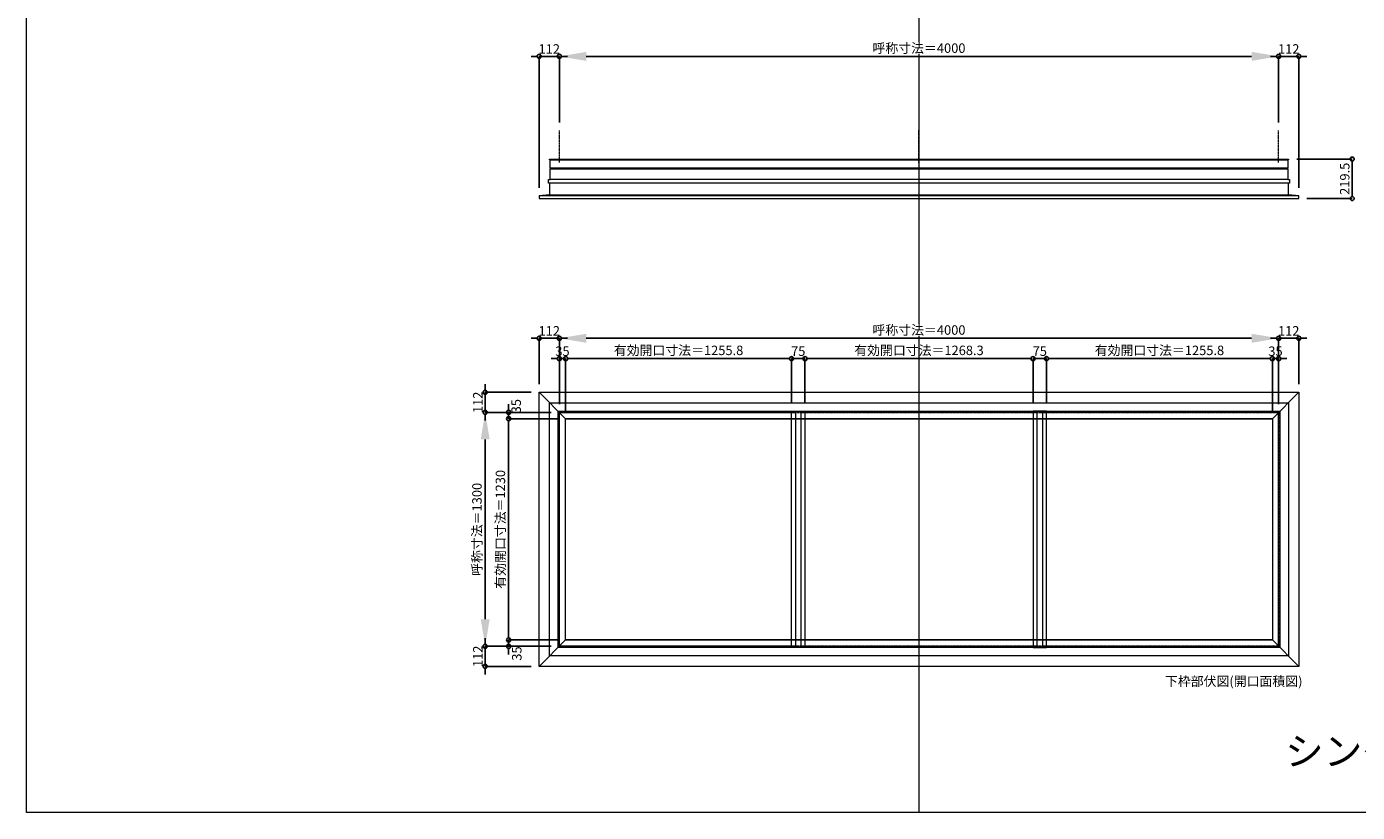
# Model space of a CAD drawing. Units: millimetres. Extents: x -12289 to 82370, y -2748 to 52132.
# Drawn here: x 56639 to 64039, y 14000 to 18368 of the extents above; entities that cross this region are included whole.
import ezdxf

# ---------------------------------------------------------------- set-up
doc = ezdxf.new("R2010")
doc.units = ezdxf.units.MM
doc.header["$LTSCALE"] = 0.3
doc.header["$PDMODE"] = 33
doc.header["$PDSIZE"] = 5
doc.linetypes.add('CENTER2', pattern=[28.575, 19.05, -3.175, 3.175, -3.175])
doc.layers.get('0').update_dxf_attribs({"lineweight": 9})
doc.layers.get('Defpoints').update_dxf_attribs({"lineweight": 9})
doc.layers.add('VP', color=7, linetype='Continuous', lineweight=9, plot=False)
for name, color, linetype, lineweight in [('ガラス02', 141, 'Continuous', 9), ('テキスト', 50, 'Continuous', 9), ('中心線', 210, 'CENTER2', 9), ('型材02', 71, 'Continuous', 9), ('寸法', 10, 'Continuous', 9)]:
    doc.layers.add(name, color=color, linetype=linetype, lineweight=lineweight)
doc.styles.add('TGK-text', font='txt', dxfattribs={"height": 3.5})
doc.dimstyles.new('T-dim', dxfattribs={"dimtxt": 3.5, "dimasz": 1.5, "dimexe": 0, "dimexo": 3, "dimgap": 1, "dimtad": 1, "dimdec": 1, "dimdsep": 46, "dimtxsty": 'TGK-text', "dimblk": 'DOTBLANK', "dimcen": 0, "dimclrt": 2, "dimazin": 2, "dimtfac": 1, "dimtdec": 1, "dimtix": 1, "dimtmove": 2, "dimatfit": 3, "dimldrblk": 'OPEN30', "dimfxl": 1, "dimtolj": 1, "dimtzin": 0, "dimarcsym": 0})
doc.dimstyles.new('T-dimN', dxfattribs={"dimtxt": 3.5, "dimasz": 10, "dimexe": 0, "dimexo": 3, "dimgap": 1, "dimtad": 1, "dimdec": 1, "dimdsep": 46, "dimtxsty": 'TGK-text', "dimcen": 0, "dimclrt": 2, "dimazin": 2, "dimtfac": 1, "dimtdec": 1, "dimtix": 1, "dimtmove": 2, "dimatfit": 3, "dimldrblk": 'OPEN30', "dimfxl": 1, "dimtfill": 1, "dimtolj": 1, "dimtzin": 0, "dimarcsym": 0})

# ---------------------------------------------------------------- blocks, each defined once
blk = doc.blocks.new('*D677')
at = {"layer": 'Defpoints', "color": 0, "transparency": 16777216}
for p in [(63601.1, 18203), (59601.1, 17790.6), (63601.1, 17790.6)]:
    blk.add_point(p, dxfattribs=at)
at = {"layer": '寸法', "color": 0, "lineweight": -2, "transparency": 16777216}
for p, q in [((59601.1, 17835.6), (59601.1, 18203)), ((59751.1, 18203), (63451.1, 18203)), ((63601.1, 17835.6), (63601.1, 18203))]:
    blk.add_line(p, q, dxfattribs=at)
at = {"layer": '寸法', "color": 0, "transparency": 16777216}
for points in [[(59751.1, 18228), (59751.1, 18178), (59601.1, 18203)], [(63451.1, 18228), (63451.1, 18178), (63601.1, 18203)]]:
    blk.add_solid(points, dxfattribs=at)
at = {"layer": '寸法', "color": 2, "transparency": 16777216, "insert": (61601.1, 18248.7), "char_height": 52.5, "attachment_point": 5, "style": 'TGK-text', "bg_fill": 3, "box_fill_scale": 1.1, "bg_fill_color": 256, "bg_fill_true_color": 13158600, "bg_fill_transparency": 0}
blk.add_mtext('\\A1;呼称寸法＝4000', dxfattribs=at)
blk = doc.blocks.new('_Open30')
at = {"color": 0, "linetype": 'ByBlock', "lineweight": -2}
for p, q in [((-1, 0.27), (0, 0)), ((0, 0), (-1, -0.27)), ((0, 0), (-1, 0))]:
    blk.add_line(p, q, dxfattribs=at)
blk = doc.blocks.new('_DotBlank')
at = {"color": 0, "linetype": 'ByBlock', "lineweight": -2}
blk.add_line((-0.5, 0), (-1, 0), dxfattribs=at)
blk.add_circle((0, 0), 0.5, dxfattribs=at)
blk = doc.blocks.new('*D678')
at = {"layer": 'Defpoints', "color": 0, "transparency": 16777216}
for p in [(63713.1, 18203), (63601.1, 17790.6), (63713.1, 17427.7)]:
    blk.add_point(p, dxfattribs=at)
at = {"layer": '寸法', "color": 0, "lineweight": -2, "transparency": 16777216}
for p, q in [((63578.6, 18203), (63556.1, 18203)), ((63601.1, 17835.6), (63601.1, 18203)), ((63601.1, 18203), (63713.1, 18203)), ((63713.1, 17472.7), (63713.1, 18203)), ((63735.6, 18203), (63758.1, 18203))]:
    blk.add_line(p, q, dxfattribs=at)
at = {"layer": '寸法', "color": 0, "lineweight": -2, "transparency": 16777216, "xscale": 22.5, "yscale": 22.5, "zscale": 22.5}
blk.add_blockref('_DotBlank', (63601.1, 18203), dxfattribs=at)
at = {"layer": '寸法', "color": 0, "lineweight": -2, "transparency": 16777216, "xscale": 22.5, "yscale": 22.5, "zscale": 22.5, "rotation": 180}
blk.add_blockref('_DotBlank', (63713.1, 18203), dxfattribs=at)
at = {"layer": '寸法', "color": 2, "transparency": 16777216, "insert": (63657.1, 18244.2), "char_height": 52.5, "attachment_point": 5, "style": 'TGK-text'}
blk.add_mtext('\\A1;112', dxfattribs=at)
blk = doc.blocks.new('*D679')
at = {"layer": 'Defpoints', "color": 0, "transparency": 16777216}
for p in [(59489.1, 18203), (59601.1, 17790.6), (59489.1, 17427.7)]:
    blk.add_point(p, dxfattribs=at)
at = {"layer": '寸法', "color": 0, "lineweight": -2, "transparency": 16777216}
for p, q in [((59466.6, 18203), (59444.1, 18203)), ((59489.1, 17472.7), (59489.1, 18203)), ((59601.1, 18203), (59489.1, 18203)), ((59601.1, 17835.6), (59601.1, 18203)), ((59623.6, 18203), (59646.1, 18203))]:
    blk.add_line(p, q, dxfattribs=at)
at = {"layer": '寸法', "color": 0, "lineweight": -2, "transparency": 16777216, "xscale": 22.5, "yscale": 22.5, "zscale": 22.5}
blk.add_blockref('_DotBlank', (59489.1, 18203), dxfattribs=at)
at = {"layer": '寸法', "color": 0, "lineweight": -2, "transparency": 16777216, "xscale": 22.5, "yscale": 22.5, "zscale": 22.5, "rotation": 180}
blk.add_blockref('_DotBlank', (59601.1, 18203), dxfattribs=at)
at = {"layer": '寸法', "color": 2, "transparency": 16777216, "insert": (59545.1, 18244.2), "char_height": 52.5, "attachment_point": 5, "style": 'TGK-text'}
blk.add_mtext('\\A1;112', dxfattribs=at)
blk = doc.blocks.new('*D680')
at = {"layer": 'Defpoints', "color": 0, "transparency": 16777216}
for p in [(63656.6, 17632.2), (63713.1, 17412.7), (64009.9, 17412.7)]:
    blk.add_point(p, dxfattribs=at)
at = {"layer": '寸法', "color": 0, "lineweight": -2, "transparency": 16777216}
for p, q in [((63701.6, 17632.2), (64009.9, 17632.2)), ((64009.9, 17609.7), (64009.9, 17435.2)), ((63758.1, 17412.7), (64009.9, 17412.7))]:
    blk.add_line(p, q, dxfattribs=at)
at = {"layer": '寸法', "color": 0, "lineweight": -2, "transparency": 16777216, "xscale": 22.5, "yscale": 22.5, "zscale": 22.5}
for p, rotation in [((64009.9, 17632.2), 90), ((64009.9, 17412.7), 270)]:
    blk.add_blockref('_DotBlank', p, dxfattribs=dict(at, rotation=rotation))
at = {"layer": '寸法', "color": 2, "transparency": 16777216, "insert": (63968.7, 17522.4), "char_height": 52.5, "attachment_point": 5, "rotation": 90, "style": 'TGK-text'}
blk.add_mtext('\\A1;219.5', dxfattribs=at)
blk = doc.blocks.new('*U372')
at = {"layer": '中心線', "color": 0, "linetype": 'CENTER2', "transparency": 16777216}
blk.add_line((0, -90.5), (0, 90.5), dxfattribs=at)
blk = doc.blocks.new('*D402')
at = {"layer": 'Defpoints', "color": 0, "transparency": 16777216}
for p in [(59188.8, 16223.5), (59601.1, 16223.5), (59601.1, 14923.5)]:
    blk.add_point(p, dxfattribs=at)
at = {"layer": '寸法', "color": 0, "lineweight": -2, "transparency": 16777216}
for p, q in [((59556.1, 16223.5), (59188.8, 16223.5)), ((59188.8, 15073.5), (59188.8, 16073.5)), ((59556.1, 14923.5), (59188.8, 14923.5))]:
    blk.add_line(p, q, dxfattribs=at)
at = {"layer": '寸法', "color": 0, "transparency": 16777216}
for points in [[(59163.8, 16073.5), (59213.8, 16073.5), (59188.8, 16223.5)], [(59163.8, 15073.5), (59213.8, 15073.5), (59188.8, 14923.5)]]:
    blk.add_solid(points, dxfattribs=at)
at = {"layer": '寸法', "color": 2, "transparency": 16777216, "insert": (59143, 15573.5), "char_height": 52.5, "attachment_point": 5, "rotation": 90, "style": 'TGK-text', "bg_fill": 3, "box_fill_scale": 1.1, "bg_fill_color": 256, "bg_fill_true_color": 13158600, "bg_fill_transparency": 0}
blk.add_mtext('\\A1;呼称寸法＝1300', dxfattribs=at)
blk = doc.blocks.new('*D403')
at = {"layer": 'Defpoints', "color": 0, "transparency": 16777216}
for p in [(59188.8, 16335.5), (59489.1, 16335.5), (59601.1, 16223.5)]:
    blk.add_point(p, dxfattribs=at)
at = {"layer": '寸法', "color": 0, "lineweight": -2, "transparency": 16777216}
for p, q in [((59188.8, 16358), (59188.8, 16380.5)), ((59444.1, 16335.5), (59188.8, 16335.5)), ((59188.8, 16223.5), (59188.8, 16335.5)), ((59556.1, 16223.5), (59188.8, 16223.5)), ((59188.8, 16201), (59188.8, 16178.5))]:
    blk.add_line(p, q, dxfattribs=at)
at = {"layer": '寸法', "color": 0, "lineweight": -2, "transparency": 16777216, "xscale": 22.5, "yscale": 22.5, "zscale": 22.5}
for p, rotation in [((59188.8, 16335.5), 270), ((59188.8, 16223.5), 90)]:
    blk.add_blockref('_DotBlank', p, dxfattribs=dict(at, rotation=rotation))
at = {"layer": '寸法', "color": 2, "transparency": 16777216, "insert": (59147.6, 16279.5), "char_height": 52.5, "attachment_point": 5, "rotation": 90, "style": 'TGK-text'}
blk.add_mtext('\\A1;112', dxfattribs=at)
blk = doc.blocks.new('*D404')
at = {"layer": 'Defpoints', "color": 0, "transparency": 16777216}
for p in [(59601.1, 14923.5), (59188.8, 14811.5), (59489.1, 14811.5)]:
    blk.add_point(p, dxfattribs=at)
at = {"layer": '寸法', "color": 0, "lineweight": -2, "transparency": 16777216}
for p, q in [((59188.8, 14946), (59188.8, 14968.5)), ((59556.1, 14923.5), (59188.8, 14923.5)), ((59188.8, 14923.5), (59188.8, 14811.5)), ((59444.1, 14811.5), (59188.8, 14811.5)), ((59188.8, 14789), (59188.8, 14766.5))]:
    blk.add_line(p, q, dxfattribs=at)
at = {"layer": '寸法', "color": 0, "lineweight": -2, "transparency": 16777216, "xscale": 22.5, "yscale": 22.5, "zscale": 22.5}
for p, rotation in [((59188.8, 14923.5), 270), ((59188.8, 14811.5), 90)]:
    blk.add_blockref('_DotBlank', p, dxfattribs=dict(at, rotation=rotation))
at = {"layer": '寸法', "color": 2, "transparency": 16777216, "insert": (59147.6, 14867.5), "char_height": 52.5, "attachment_point": 5, "rotation": 90, "style": 'TGK-text'}
blk.add_mtext('\\A1;112', dxfattribs=at)
blk = doc.blocks.new('*D405')
at = {"layer": 'Defpoints', "color": 0, "transparency": 16777216}
for p in [(59601.1, 16223.5), (59319.2, 16188.5), (59636.1, 16188.5)]:
    blk.add_point(p, dxfattribs=at)
at = {"layer": '寸法', "color": 0, "lineweight": -2, "transparency": 16777216}
for p, q in [((59319.2, 16246), (59319.2, 16268.5)), ((59556.1, 16223.5), (59319.2, 16223.5)), ((59319.2, 16223.5), (59319.2, 16188.5)), ((59591.1, 16188.5), (59319.2, 16188.5)), ((59319.2, 16166), (59319.2, 16143.5))]:
    blk.add_line(p, q, dxfattribs=at)
at = {"layer": '寸法', "color": 0, "lineweight": -2, "transparency": 16777216, "xscale": 22.5, "yscale": 22.5, "zscale": 22.5}
for p, rotation in [((59319.2, 16223.5), 270), ((59319.2, 16188.5), 90)]:
    blk.add_blockref('_DotBlank', p, dxfattribs=dict(at, rotation=rotation))
at = {"layer": '寸法', "color": 2, "transparency": 16777216, "insert": (59361.1, 16258.2), "char_height": 52.5, "attachment_point": 5, "rotation": 90, "style": 'TGK-text'}
blk.add_mtext('\\A1;35', dxfattribs=at)
blk = doc.blocks.new('*D406')
at = {"layer": 'Defpoints', "color": 0, "transparency": 16777216}
for p in [(59636.1, 16188.5), (59319.2, 14958.5), (59636.1, 14958.5)]:
    blk.add_point(p, dxfattribs=at)
at = {"layer": '寸法', "color": 0, "lineweight": -2, "transparency": 16777216}
for p, q in [((59591.1, 16188.5), (59319.2, 16188.5)), ((59319.2, 16166), (59319.2, 14981)), ((59591.1, 14958.5), (59319.2, 14958.5))]:
    blk.add_line(p, q, dxfattribs=at)
at = {"layer": '寸法', "color": 0, "lineweight": -2, "transparency": 16777216, "xscale": 22.5, "yscale": 22.5, "zscale": 22.5}
for p, rotation in [((59319.2, 16188.5), 90), ((59319.2, 14958.5), 270)]:
    blk.add_blockref('_DotBlank', p, dxfattribs=dict(at, rotation=rotation))
at = {"layer": '寸法', "color": 2, "transparency": 16777216, "insert": (59273.3, 15573.5), "char_height": 52.5, "attachment_point": 5, "rotation": 90, "style": 'TGK-text'}
blk.add_mtext('\\A1;有効開口寸法＝1230', dxfattribs=at)
blk = doc.blocks.new('*D407')
at = {"layer": 'Defpoints', "color": 0, "transparency": 16777216}
for p in [(59636.1, 14958.5), (59319.2, 14923.5), (59601.1, 14923.5)]:
    blk.add_point(p, dxfattribs=at)
at = {"layer": '寸法', "color": 0, "lineweight": -2, "transparency": 16777216}
for p, q in [((59319.2, 14981), (59319.2, 15003.5)), ((59591.1, 14958.5), (59319.2, 14958.5)), ((59319.2, 14958.5), (59319.2, 14923.5)), ((59556.1, 14923.5), (59319.2, 14923.5)), ((59319.2, 14901), (59319.2, 14878.5))]:
    blk.add_line(p, q, dxfattribs=at)
at = {"layer": '寸法', "color": 0, "lineweight": -2, "transparency": 16777216, "xscale": 22.5, "yscale": 22.5, "zscale": 22.5}
for p, rotation in [((59319.2, 14958.5), 270), ((59319.2, 14923.5), 90)]:
    blk.add_blockref('_DotBlank', p, dxfattribs=dict(at, rotation=rotation))
at = {"layer": '寸法', "color": 2, "transparency": 16777216, "insert": (59364.5, 14883), "char_height": 52.5, "attachment_point": 5, "rotation": 90, "style": 'TGK-text'}
blk.add_mtext('\\A1;35', dxfattribs=at)
blk = doc.blocks.new('*D408')
at = {"layer": 'Defpoints', "color": 0, "transparency": 16777216}
for p in [(63601.1, 16635.8), (59601.1, 16223.5), (63601.1, 16223.5)]:
    blk.add_point(p, dxfattribs=at)
at = {"layer": '寸法', "color": 0, "lineweight": -2, "transparency": 16777216}
for p, q in [((59601.1, 16268.5), (59601.1, 16635.8)), ((59751.1, 16635.8), (63451.1, 16635.8)), ((63601.1, 16268.5), (63601.1, 16635.8))]:
    blk.add_line(p, q, dxfattribs=at)
at = {"layer": '寸法', "color": 0, "transparency": 16777216}
for points in [[(59751.1, 16660.8), (59751.1, 16610.8), (59601.1, 16635.8)], [(63451.1, 16660.8), (63451.1, 16610.8), (63601.1, 16635.8)]]:
    blk.add_solid(points, dxfattribs=at)
at = {"layer": '寸法', "color": 2, "transparency": 16777216, "insert": (61601.1, 16681.6), "char_height": 52.5, "attachment_point": 5, "style": 'TGK-text', "bg_fill": 3, "box_fill_scale": 1.1, "bg_fill_color": 256, "bg_fill_true_color": 13158600, "bg_fill_transparency": 0}
blk.add_mtext('\\A1;呼称寸法＝4000', dxfattribs=at)
blk = doc.blocks.new('*D409')
at = {"layer": 'Defpoints', "color": 0, "transparency": 16777216}
for p in [(63713.1, 16635.8), (63713.1, 16335.5), (63601.1, 16223.5)]:
    blk.add_point(p, dxfattribs=at)
at = {"layer": '寸法', "color": 0, "lineweight": -2, "transparency": 16777216}
for p, q in [((63578.6, 16635.8), (63556.1, 16635.8)), ((63601.1, 16268.5), (63601.1, 16635.8)), ((63601.1, 16635.8), (63713.1, 16635.8)), ((63713.1, 16380.5), (63713.1, 16635.8)), ((63735.6, 16635.8), (63758.1, 16635.8))]:
    blk.add_line(p, q, dxfattribs=at)
at = {"layer": '寸法', "color": 0, "lineweight": -2, "transparency": 16777216, "xscale": 22.5, "yscale": 22.5, "zscale": 22.5}
blk.add_blockref('_DotBlank', (63601.1, 16635.8), dxfattribs=at)
at = {"layer": '寸法', "color": 0, "lineweight": -2, "transparency": 16777216, "xscale": 22.5, "yscale": 22.5, "zscale": 22.5, "rotation": 180}
blk.add_blockref('_DotBlank', (63713.1, 16635.8), dxfattribs=at)
at = {"layer": '寸法', "color": 2, "transparency": 16777216, "insert": (63657.1, 16677.1), "char_height": 52.5, "attachment_point": 5, "style": 'TGK-text'}
blk.add_mtext('\\A1;112', dxfattribs=at)
blk = doc.blocks.new('*D410')
at = {"layer": 'Defpoints', "color": 0, "transparency": 16777216}
for p in [(59489.1, 16635.8), (59489.1, 16335.5), (59601.1, 16223.5)]:
    blk.add_point(p, dxfattribs=at)
at = {"layer": '寸法', "color": 0, "lineweight": -2, "transparency": 16777216}
for p, q in [((59466.6, 16635.8), (59444.1, 16635.8)), ((59489.1, 16380.5), (59489.1, 16635.8)), ((59601.1, 16635.8), (59489.1, 16635.8)), ((59601.1, 16268.5), (59601.1, 16635.8)), ((59623.6, 16635.8), (59646.1, 16635.8))]:
    blk.add_line(p, q, dxfattribs=at)
at = {"layer": '寸法', "color": 0, "lineweight": -2, "transparency": 16777216, "xscale": 22.5, "yscale": 22.5, "zscale": 22.5}
blk.add_blockref('_DotBlank', (59489.1, 16635.8), dxfattribs=at)
at = {"layer": '寸法', "color": 0, "lineweight": -2, "transparency": 16777216, "xscale": 22.5, "yscale": 22.5, "zscale": 22.5, "rotation": 180}
blk.add_blockref('_DotBlank', (59601.1, 16635.8), dxfattribs=at)
at = {"layer": '寸法', "color": 2, "transparency": 16777216, "insert": (59545.1, 16677.1), "char_height": 52.5, "attachment_point": 5, "style": 'TGK-text'}
blk.add_mtext('\\A1;112', dxfattribs=at)
blk = doc.blocks.new('*D411')
at = {"layer": 'Defpoints', "color": 0, "transparency": 16777216}
for p in [(59636.1, 16522.6), (59601.1, 16223.5), (59636.1, 16188.5)]:
    blk.add_point(p, dxfattribs=at)
at = {"layer": '寸法', "color": 0, "lineweight": -2, "transparency": 16777216}
for p, q in [((59578.6, 16522.6), (59556.1, 16522.6)), ((59601.1, 16268.5), (59601.1, 16522.6)), ((59601.1, 16522.6), (59636.1, 16522.6)), ((59636.1, 16233.5), (59636.1, 16522.6)), ((59658.6, 16522.6), (59681.1, 16522.6))]:
    blk.add_line(p, q, dxfattribs=at)
at = {"layer": '寸法', "color": 0, "lineweight": -2, "transparency": 16777216, "xscale": 22.5, "yscale": 22.5, "zscale": 22.5}
blk.add_blockref('_DotBlank', (59601.1, 16522.6), dxfattribs=at)
at = {"layer": '寸法', "color": 0, "lineweight": -2, "transparency": 16777216, "xscale": 22.5, "yscale": 22.5, "zscale": 22.5, "rotation": 180}
blk.add_blockref('_DotBlank', (59636.1, 16522.6), dxfattribs=at)
at = {"layer": '寸法', "color": 2, "transparency": 16777216, "insert": (59618.6, 16563.8), "char_height": 52.5, "attachment_point": 5, "style": 'TGK-text'}
blk.add_mtext('\\A1;35', dxfattribs=at)
blk = doc.blocks.new('*D412')
at = {"layer": 'Defpoints', "color": 0, "transparency": 16777216}
for p in [(60892, 16522.6), (60892, 16230.6), (59636.1, 16188.5)]:
    blk.add_point(p, dxfattribs=at)
at = {"layer": '寸法', "color": 0, "lineweight": -2, "transparency": 16777216}
for p, q in [((59636.1, 16233.5), (59636.1, 16522.6)), ((59658.6, 16522.6), (60869.5, 16522.6)), ((60892, 16275.6), (60892, 16522.6))]:
    blk.add_line(p, q, dxfattribs=at)
at = {"layer": '寸法', "color": 0, "lineweight": -2, "transparency": 16777216, "xscale": 22.5, "yscale": 22.5, "zscale": 22.5, "rotation": 180}
blk.add_blockref('_DotBlank', (59636.1, 16522.6), dxfattribs=at)
at = {"layer": '寸法', "color": 0, "lineweight": -2, "transparency": 16777216, "xscale": 22.5, "yscale": 22.5, "zscale": 22.5}
blk.add_blockref('_DotBlank', (60892, 16522.6), dxfattribs=at)
at = {"layer": '寸法', "color": 2, "transparency": 16777216, "insert": (60264.1, 16568.5), "char_height": 52.5, "attachment_point": 5, "style": 'TGK-text'}
blk.add_mtext('\\A1;有効開口寸法＝1255.8', dxfattribs=at)
blk = doc.blocks.new('*D413')
at = {"layer": 'Defpoints', "color": 0, "transparency": 16777216}
for p in [(60967, 16522.6), (60892, 16230.6), (60967, 16230.6)]:
    blk.add_point(p, dxfattribs=at)
at = {"layer": '寸法', "color": 0, "lineweight": -2, "transparency": 16777216}
for p, q in [((60869.5, 16522.6), (60847, 16522.6)), ((60892, 16275.6), (60892, 16522.6)), ((60892, 16522.6), (60967, 16522.6)), ((60967, 16275.6), (60967, 16522.6)), ((60989.5, 16522.6), (61012, 16522.6))]:
    blk.add_line(p, q, dxfattribs=at)
at = {"layer": '寸法', "color": 0, "lineweight": -2, "transparency": 16777216, "xscale": 22.5, "yscale": 22.5, "zscale": 22.5}
blk.add_blockref('_DotBlank', (60892, 16522.6), dxfattribs=at)
at = {"layer": '寸法', "color": 0, "lineweight": -2, "transparency": 16777216, "xscale": 22.5, "yscale": 22.5, "zscale": 22.5, "rotation": 180}
blk.add_blockref('_DotBlank', (60967, 16522.6), dxfattribs=at)
at = {"layer": '寸法', "color": 2, "transparency": 16777216, "insert": (60929.5, 16563.8), "char_height": 52.5, "attachment_point": 5, "style": 'TGK-text'}
blk.add_mtext('\\A1;75', dxfattribs=at)
blk = doc.blocks.new('*D414')
at = {"layer": 'Defpoints', "color": 0, "transparency": 16777216}
for p in [(63601.1, 16522.6), (63601.1, 16223.5), (63566.1, 16188.5)]:
    blk.add_point(p, dxfattribs=at)
at = {"layer": '寸法', "color": 0, "lineweight": -2, "transparency": 16777216}
for p, q in [((63543.6, 16522.6), (63521.1, 16522.6)), ((63566.1, 16233.5), (63566.1, 16522.6)), ((63566.1, 16522.6), (63601.1, 16522.6)), ((63601.1, 16268.5), (63601.1, 16522.6)), ((63623.6, 16522.6), (63646.1, 16522.6))]:
    blk.add_line(p, q, dxfattribs=at)
at = {"layer": '寸法', "color": 0, "lineweight": -2, "transparency": 16777216, "xscale": 22.5, "yscale": 22.5, "zscale": 22.5}
blk.add_blockref('_DotBlank', (63566.1, 16522.6), dxfattribs=at)
at = {"layer": '寸法', "color": 0, "lineweight": -2, "transparency": 16777216, "xscale": 22.5, "yscale": 22.5, "zscale": 22.5, "rotation": 180}
blk.add_blockref('_DotBlank', (63601.1, 16522.6), dxfattribs=at)
at = {"layer": '寸法', "color": 2, "transparency": 16777216, "insert": (63583.6, 16563.8), "char_height": 52.5, "attachment_point": 5, "style": 'TGK-text'}
blk.add_mtext('\\A1;35', dxfattribs=at)
blk = doc.blocks.new('*D415')
at = {"layer": 'Defpoints', "color": 0, "transparency": 16777216}
for p in [(62235.3, 16522.6), (60967, 16230.6), (62235.3, 16230.6)]:
    blk.add_point(p, dxfattribs=at)
at = {"layer": '寸法', "color": 0, "lineweight": -2, "transparency": 16777216}
for p, q in [((60967, 16275.6), (60967, 16522.6)), ((60989.5, 16522.6), (62212.8, 16522.6)), ((62235.3, 16275.6), (62235.3, 16522.6))]:
    blk.add_line(p, q, dxfattribs=at)
at = {"layer": '寸法', "color": 0, "lineweight": -2, "transparency": 16777216, "xscale": 22.5, "yscale": 22.5, "zscale": 22.5, "rotation": 180}
blk.add_blockref('_DotBlank', (60967, 16522.6), dxfattribs=at)
at = {"layer": '寸法', "color": 0, "lineweight": -2, "transparency": 16777216, "xscale": 22.5, "yscale": 22.5, "zscale": 22.5}
blk.add_blockref('_DotBlank', (62235.3, 16522.6), dxfattribs=at)
at = {"layer": '寸法', "color": 2, "transparency": 16777216, "insert": (61601.1, 16568.5), "char_height": 52.5, "attachment_point": 5, "style": 'TGK-text'}
blk.add_mtext('\\A1;有効開口寸法＝1268.3', dxfattribs=at)
blk = doc.blocks.new('*D416')
at = {"layer": 'Defpoints', "color": 0, "transparency": 16777216}
for p in [(62310.3, 16522.6), (62235.3, 16230.6), (62310.3, 16230.6)]:
    blk.add_point(p, dxfattribs=at)
at = {"layer": '寸法', "color": 0, "lineweight": -2, "transparency": 16777216}
for p, q in [((62212.8, 16522.6), (62190.3, 16522.6)), ((62235.3, 16275.6), (62235.3, 16522.6)), ((62235.3, 16522.6), (62310.3, 16522.6)), ((62310.3, 16275.6), (62310.3, 16522.6)), ((62332.8, 16522.6), (62355.3, 16522.6))]:
    blk.add_line(p, q, dxfattribs=at)
at = {"layer": '寸法', "color": 0, "lineweight": -2, "transparency": 16777216, "xscale": 22.5, "yscale": 22.5, "zscale": 22.5}
blk.add_blockref('_DotBlank', (62235.3, 16522.6), dxfattribs=at)
at = {"layer": '寸法', "color": 0, "lineweight": -2, "transparency": 16777216, "xscale": 22.5, "yscale": 22.5, "zscale": 22.5, "rotation": 180}
blk.add_blockref('_DotBlank', (62310.3, 16522.6), dxfattribs=at)
at = {"layer": '寸法', "color": 2, "transparency": 16777216, "insert": (62272.8, 16563.8), "char_height": 52.5, "attachment_point": 5, "style": 'TGK-text'}
blk.add_mtext('\\A1;75', dxfattribs=at)
blk = doc.blocks.new('*D417')
at = {"layer": 'Defpoints', "color": 0, "transparency": 16777216}
for p in [(63566.1, 16522.6), (62310.3, 16230.6), (63566.1, 16188.5)]:
    blk.add_point(p, dxfattribs=at)
at = {"layer": '寸法', "color": 0, "lineweight": -2, "transparency": 16777216}
for p, q in [((62310.3, 16275.6), (62310.3, 16522.6)), ((62332.8, 16522.6), (63543.6, 16522.6)), ((63566.1, 16233.5), (63566.1, 16522.6))]:
    blk.add_line(p, q, dxfattribs=at)
at = {"layer": '寸法', "color": 0, "lineweight": -2, "transparency": 16777216, "xscale": 22.5, "yscale": 22.5, "zscale": 22.5, "rotation": 180}
blk.add_blockref('_DotBlank', (62310.3, 16522.6), dxfattribs=at)
at = {"layer": '寸法', "color": 0, "lineweight": -2, "transparency": 16777216, "xscale": 22.5, "yscale": 22.5, "zscale": 22.5}
blk.add_blockref('_DotBlank', (63566.1, 16522.6), dxfattribs=at)
at = {"layer": '寸法', "color": 2, "transparency": 16777216, "insert": (62938.2, 16568.5), "char_height": 52.5, "attachment_point": 5, "style": 'TGK-text'}
blk.add_mtext('\\A1;有効開口寸法＝1255.8', dxfattribs=at)

msp = doc.modelspace()

# ---------------------------------------------------------------- linework, layer by layer
at = {"layer": 'VP'}
msp.add_line((61601.15, 21860), (61601.15, 14000), dxfattribs=at)
msp.add_lwpolyline([(56638.65, 21860), (68563.65, 21860), (68563.65, 14000), (56638.65, 14000)], close=True, dxfattribs=at)
at = {"layer": 'ガラス02'}
msp.add_lwpolyline([(59601.15, 16223.51), (60914.48, 16223.51), (60914.48, 14923.51), (59601.15, 14923.51)], close=True, dxfattribs=at)
at = {"layer": '中心線'}
msp.add_lwpolyline([(59601.15, 16223.51), (63601.15, 16223.51), (63601.15, 14923.51), (59601.15, 14923.51)], close=True, dxfattribs=at)
at = {"layer": '型材02'}
for p, q in [((59550.35, 17627.18), (63651.95, 17627.18)), ((63643.45, 17582.18), (59558.85, 17582.18)), ((59558.85, 17577.18), (63643.45, 17577.18)), ((63651.95, 17518.28), (59550.35, 17518.28)), ((63713.15, 17427.68), (59489.15, 17427.68)), ((59547.25, 17432.68), (63655.05, 17432.68)), ((59489.15, 16335.51), (59636.15, 16188.51)), ((63566.15, 16188.51), (63713.15, 16335.51)), ((59489.15, 14811.51), (59636.15, 14958.51)), ((63713.15, 14811.51), (63566.15, 14958.51))]:
    msp.add_line(p, q, dxfattribs=at)
for points in [[(59545.65, 17627.18), (59545.65, 17632.18), (63656.65, 17632.18), (63656.65, 17627.18), (63651.95, 17627.18), (63651.95, 17582.18), (63643.45, 17582.18), (63643.45, 17577.18), (63651.95, 17577.18), (63651.95, 17518.28), (63662.05, 17518.28), (63662.05, 17498.28), (59540.25, 17498.28), (59540.25, 17518.28), (59550.35, 17518.28), (59550.35, 17577.18), (59558.85, 17577.18), (59558.85, 17582.18), (59550.35, 17582.18), (59550.35, 17627.18)], [(59489.15, 16335.51), (63713.15, 16335.51), (63713.15, 14811.51), (59489.15, 14811.51)], [(59547.25, 16277.41), (63655.05, 16277.41), (63655.05, 14869.61), (59547.25, 14869.61)], [(59594.05, 16230.61), (63608.25, 16230.61), (63608.25, 14916.41), (59594.05, 14916.41)], [(59634.65, 16190.01), (63567.65, 16190.01), (63567.65, 14957.01), (59634.65, 14957.01)], [(59636.15, 16188.51), (63566.15, 16188.51), (63566.15, 14958.51), (59636.15, 14958.51)]]:
    msp.add_lwpolyline(points, close=True, dxfattribs=at)
msp.add_lwpolyline([(59547.25, 17498.28), (59547.25, 17432.68), (59489.15, 17427.68), (59489.15, 17412.68), (63713.15, 17412.68), (63713.15, 17427.68), (63655.05, 17432.68), (63655.05, 17498.28)], dxfattribs=at)

# ---------------------------------------------------------------- texts
at = {"layer": 'テキスト', "insert": (62969.01, 14755.17), "char_height": 52.5, "width": 851.3784, "attachment_point": 1, "style": 'TGK-text'}
msp.add_mtext('下枠部伏図(開口面積図)', dxfattribs=at)
at = {"layer": 'テキスト', "color": 1, "insert": (63636.88, 14418.67), "char_height": 157.5, "width": 5060.8001, "attachment_point": 1, "style": 'TGK-text'}
msp.add_mtext('シングルガラス（6.8mm）時は中残2本となります', dxfattribs=at)

# ---------------------------------------------------------------- dimensions: what is measured, and where the dimension line sits
at = {"layer": '寸法'}
dim = msp.add_linear_dim(base=(64009.95, 17412.68), p1=(63656.65, 17632.18), p2=(63713.15, 17412.68), angle=90, dimstyle='T-dim', dxfattribs=at)
dim.commit()
dim.dimension.update_dxf_attribs({"geometry": '*D680', "text_midpoint": (63968.7, 17522.43)})

# ---------------------------------------------------------------- next in the draw order: dimensions: what is measured, and where the dimension line sits
dim = msp.add_linear_dim(base=(63601.15, 18202.97), p1=(59601.15, 17790.65), p2=(63601.15, 17790.65), text='呼称寸法＝<>', dimstyle='T-dimN', dxfattribs=at)
dim.commit()
dim.dimension.update_dxf_attribs({"geometry": '*D677', "text_midpoint": (61601.15, 18248.75)})
dim = msp.add_linear_dim(base=(59188.83, 16223.51), p1=(59601.15, 14923.51), p2=(59601.15, 16223.51), angle=90, text='呼称寸法＝<>', dimstyle='T-dimN', dxfattribs=at)
dim.commit()
dim.dimension.update_dxf_attribs({"geometry": '*D402', "text_midpoint": (59143.04, 15573.51)})

# ---------------------------------------------------------------- next in the draw order: linework, layer by layer
at = {"layer": '中心線'}
for p, q in [((59601.15, 17613.68), (59601.15, 17790.65)), ((63601.15, 17613.68), (63601.15, 17790.65))]:
    msp.add_line(p, q, dxfattribs=at)

# ---------------------------------------------------------------- next in the draw order: block references
at = {"layer": '中心線', "linetype": 'CENTER2'}
msp.add_blockref('*U372', (61601.15, 17702.16), dxfattribs=at)

# ---------------------------------------------------------------- next in the draw order: dimensions: what is measured, and where the dimension line sits
at = {"layer": '寸法'}
for base, p1, p2, picture, middle in [((59489.15, 18202.97), (59601.15, 17790.65), (59489.15, 17427.68), '*D679', (59545.15, 18244.22)), ((63713.15, 18202.97), (63601.15, 17790.65), (63713.15, 17427.68), '*D678', (63657.15, 18244.22))]:
    dim = msp.add_linear_dim(base=base, p1=p1, p2=p2, dimstyle='T-dim', dxfattribs=at)
    dim.commit()
    dim.dimension.update_dxf_attribs({"geometry": picture, "text_midpoint": middle})
for base, p1, p2, picture, middle in [((59188.83, 16335.51), (59601.15, 16223.51), (59489.15, 16335.51), '*D403', (59147.58, 16279.51)), ((59188.83, 14811.51), (59601.15, 14923.51), (59489.15, 14811.51), '*D404', (59147.58, 14867.51))]:
    dim = msp.add_linear_dim(base=base, p1=p1, p2=p2, angle=90, dimstyle='T-dim', dxfattribs=at)
    dim.commit()
    dim.dimension.update_dxf_attribs({"geometry": picture, "text_midpoint": middle})
for base, p1, p2, picture, middle in [((59319.2, 16188.51), (59601.15, 16223.51), (59636.15, 16188.51), '*D405', (59361.12, 16258.17)), ((59319.2, 14923.51), (59636.15, 14958.51), (59601.15, 14923.51), '*D407', (59364.49, 14883.05))]:
    dim = msp.add_linear_dim(base=base, p1=p1, p2=p2, angle=90, dimstyle='T-dim', dxfattribs=at)
    dim.commit()
    dim.dimension.update_dxf_attribs({"geometry": picture, "text_midpoint": middle, "dimtype": 160})
dim = msp.add_linear_dim(base=(59319.2, 14958.51), p1=(59636.15, 16188.51), p2=(59636.15, 14958.51), angle=90, text='有効開口寸法＝<>', dimstyle='T-dim', dxfattribs=at)
dim.commit()
dim.dimension.update_dxf_attribs({"geometry": '*D406', "text_midpoint": (59273.29, 15573.51)})

# ---------------------------------------------------------------- next in the draw order: dimensions: what is measured, and where the dimension line sits
dim = msp.add_linear_dim(base=(63601.15, 16635.83), p1=(59601.15, 16223.51), p2=(63601.15, 16223.51), text='呼称寸法＝<>', dimstyle='T-dimN', dxfattribs=at)
dim.commit()
dim.dimension.update_dxf_attribs({"geometry": '*D408', "text_midpoint": (61601.15, 16681.61)})

# ---------------------------------------------------------------- next in the draw order: linework, layer by layer
at = {"layer": 'ガラス02'}
for points in [[(62257.81, 16223.51), (60944.48, 16223.51), (60944.48, 14923.51), (62257.81, 14923.51)], [(63601.15, 16223.51), (62287.81, 16223.51), (62287.81, 14923.51), (63601.15, 14923.51)]]:
    msp.add_lwpolyline(points, close=True, dxfattribs=at)
at = {"layer": '型材02'}
for points in [[(60891.98, 16230.61), (60966.98, 16230.61), (60966.98, 14916.41), (60891.98, 14916.41)], [(62310.31, 16230.61), (62235.31, 16230.61), (62235.31, 14916.41), (62310.31, 14916.41)]]:
    msp.add_lwpolyline(points, close=True, dxfattribs=at)

# ---------------------------------------------------------------- next in the draw order: dimensions: what is measured, and where the dimension line sits
at = {"layer": '寸法'}
for base, p1, p2, picture, middle in [((59489.15, 16635.83), (59601.15, 16223.51), (59489.15, 16335.51), '*D410', (59545.15, 16677.08)), ((63713.15, 16635.83), (63601.15, 16223.51), (63713.15, 16335.51), '*D409', (63657.15, 16677.08)), ((59636.15, 16522.59), (59601.15, 16223.51), (59636.15, 16188.51), '*D411', (59618.65, 16563.84)), ((60966.98, 16522.59), (60891.98, 16230.61), (60966.98, 16230.61), '*D413', (60929.48, 16563.84)), ((62310.31, 16522.59), (62235.31, 16230.61), (62310.31, 16230.61), '*D416', (62272.81, 16563.84)), ((63601.15, 16522.59), (63566.15, 16188.51), (63601.15, 16223.51), '*D414', (63583.65, 16563.84))]:
    dim = msp.add_linear_dim(base=base, p1=p1, p2=p2, dimstyle='T-dim', dxfattribs=at)
    dim.commit()
    dim.dimension.update_dxf_attribs({"geometry": picture, "text_midpoint": middle})
for base, p1, p2, picture, middle in [((60891.98, 16522.59), (59636.15, 16188.51), (60891.98, 16230.61), '*D412', (60264.06, 16568.51)), ((62235.31, 16522.59), (60966.98, 16230.61), (62235.31, 16230.61), '*D415', (61601.15, 16568.51)), ((63566.15, 16522.59), (62310.31, 16230.61), (63566.15, 16188.51), '*D417', (62938.23, 16568.51))]:
    dim = msp.add_linear_dim(base=base, p1=p1, p2=p2, text='有効開口寸法＝<>', dimstyle='T-dim', dxfattribs=at)
    dim.commit()
    dim.dimension.update_dxf_attribs({"geometry": picture, "text_midpoint": middle})

doc.saveas('drawing.dxf')
